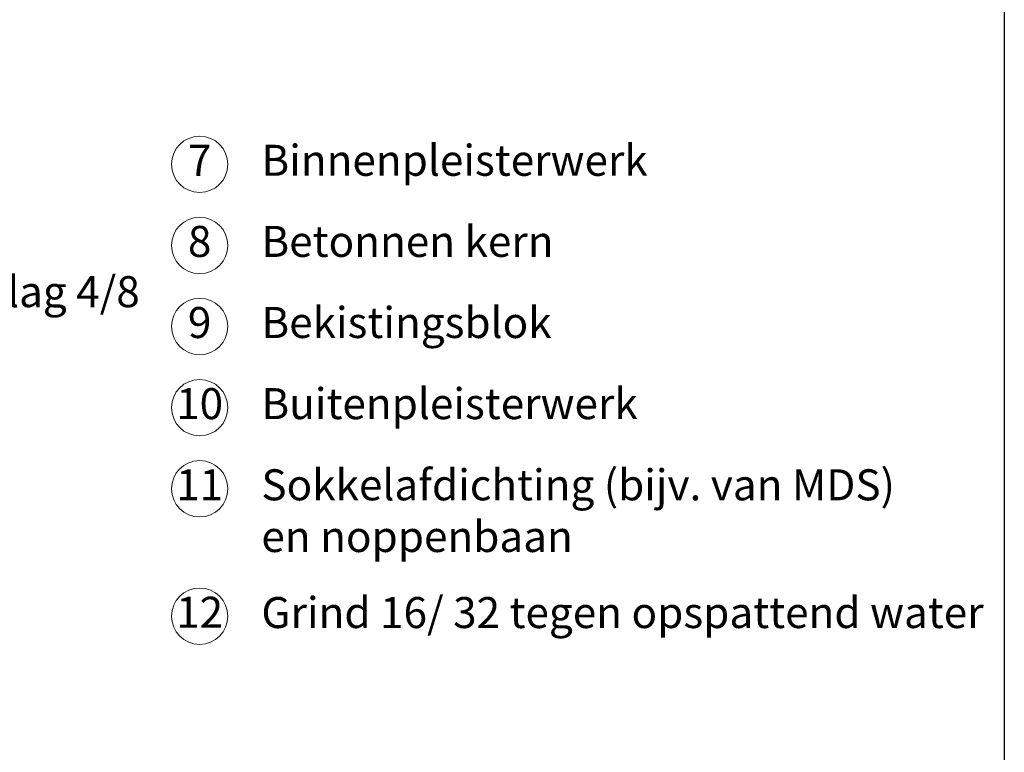
# Model space of a CAD drawing. Units: millimetres. Extents: x -100 to 1585, y -100 to 2200.
# Drawn here: x 741 to 1440, y 420 to 940 of the extents above; entities that cross this region are included whole.
import ezdxf

# ---------------------------------------------------------------- set-up
doc = ezdxf.new("R2010")
doc.units = ezdxf.units.MM
doc.layers.get('0').update_dxf_attribs({"lineweight": 25})
doc.layers.add('Legend NL', color=7, linetype='Continuous', lineweight=20)
doc.layers.add('Legend NL @ 1', color=7, linetype='Continuous', lineweight=20)
doc.styles.add('Beschriftung', font='arial.ttf', dxfattribs={"height": 22})

# ---------------------------------------------------------------- blocks, each defined once
blk = doc.blocks.new('A$C53313D6E')
at = {"layer": 'Legend NL'}
blk.add_circle((20, 20), 20, dxfattribs=at)
at = {"layer": 'Legend NL @ 1', "insert": (19.96, 19.98), "char_height": 22, "width": 30.0625, "attachment_point": 5, "style": 'Beschriftung'}
blk.add_mtext('7', dxfattribs=at)
blk = doc.blocks.new('A$C53AF2D78')
at = {"layer": 'Legend NL'}
blk.add_circle((20, 20), 20, dxfattribs=at)
at = {"layer": 'Legend NL @ 1', "insert": (19.96, 19.98), "char_height": 22, "width": 30.0625, "attachment_point": 5, "style": 'Beschriftung'}
blk.add_mtext('8', dxfattribs=at)
blk = doc.blocks.new('A$C42E8302B')
at = {"layer": 'Legend NL'}
blk.add_circle((20, 20), 20, dxfattribs=at)
at = {"layer": 'Legend NL @ 1', "insert": (19.96, 19.98), "char_height": 22, "width": 30.0625, "attachment_point": 5, "style": 'Beschriftung'}
blk.add_mtext('9', dxfattribs=at)
blk = doc.blocks.new('A$C01AB0EEB')
at = {"layer": 'Legend NL'}
blk.add_circle((20, 20), 20, dxfattribs=at)
at = {"layer": 'Legend NL @ 1', "insert": (19.96, 19.98), "char_height": 22, "width": 30.0625, "attachment_point": 5, "style": 'Beschriftung'}
blk.add_mtext('10', dxfattribs=at)
blk = doc.blocks.new('A$C037C00C9')
at = {"layer": 'Legend NL'}
blk.add_circle((20, 20), 20, dxfattribs=at)
at = {"layer": 'Legend NL @ 1', "insert": (19.96, 19.98), "char_height": 22, "width": 30.0625, "attachment_point": 5, "style": 'Beschriftung'}
blk.add_mtext('11', dxfattribs=at)
blk = doc.blocks.new('A$C199910F1')
at = {"layer": 'Legend NL'}
blk.add_circle((20, 20), 20, dxfattribs=at)
at = {"layer": 'Legend NL @ 1', "insert": (19.96, 19.98), "char_height": 22, "width": 30.0625, "attachment_point": 5, "style": 'Beschriftung'}
blk.add_mtext('12', dxfattribs=at)

msp = doc.modelspace()

# ---------------------------------------------------------------- linework, layer by layer
msp.add_line((1440, 2055), (1440, 45))

# ---------------------------------------------------------------- block references
at = {"layer": 'Legend NL'}
for name, p in [('A$C53313D6E', (849.15, 816.92)), ('A$C53AF2D78', (849.15, 759.38)), ('A$C42E8302B', (849.15, 701.84)), ('A$C01AB0EEB', (849.15, 644.29)), ('A$C037C00C9', (849.15, 586.75)), ('A$C199910F1', (849.15, 496.32))]:
    msp.add_blockref(name, p, dxfattribs=at)

# ---------------------------------------------------------------- texts
at = {"layer": 'Legend NL @ 1', "char_height": 22, "attachment_point": 4, "style": 'Beschriftung'}
for s, insert, width in [('Binnenpleisterwerk', (912.93, 836.92), 530.8961), ('Betonnen kern', (912.93, 779.38), 466.6715), ('Egalisatielaag van fijne steenslag 4/8 ', (314.64, 743.72), 512.6274), ('Bekistingsblok', (912.93, 721.84), 594.6042), ('Buitenpleisterwerk', (912.93, 664.29), 594.6042), ('Sokkelafdichting (bijv. van MDS) \\Pen noppenbaan', (912.93, 588.35), 530.8961), ('Grind 16/ 32 tegen opspattend water', (912.93, 516.06), 530.8961)]:
    msp.add_mtext(s, dxfattribs=dict(at, insert=insert, width=width))

doc.saveas('drawing.dxf')
